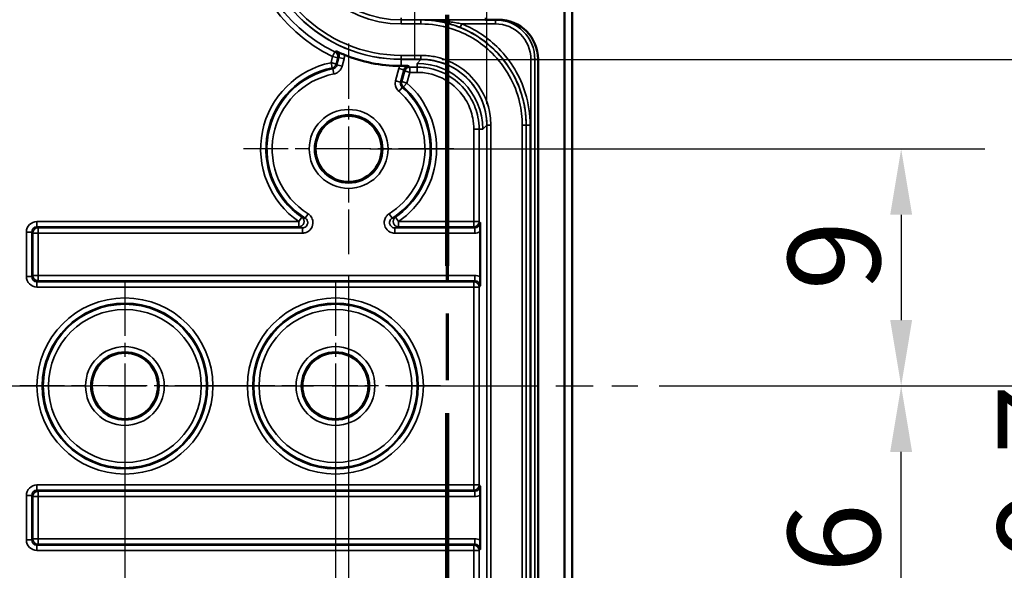
# Model space of a CAD drawing. Units: millimetres. Extents: x 16 to 414, y 6 to 292.
# Drawn here: x 151 to 189, y 185 to 205 of the extents above; entities that cross this region are included whole.
import ezdxf

# ---------------------------------------------------------------- set-up
doc = ezdxf.new("R2010")
doc.units = ezdxf.units.MM
doc.linetypes.add('CHAIN', pattern=[0.3543, 0.2362, -0.0295, 0.0591, -0.0295])
for name, color, linetype, lineweight in [('Bemaßung (ISO)', 7, 'Continuous', 25), ('Mittellinie (ISO)', 7, 'Continuous', 25), ('Mittelpunktmarkierung (ISO)', 7, 'Continuous', 25), ('Schnittlinie (ISO)', 7, 'CHAIN', 70), ('Sichtbar (ISO)', 7, 'Continuous', 50), ('Sichtbar schmal (ISO)', 7, 'Continuous', 35)]:
    doc.layers.add(name, color=color, linetype=linetype, lineweight=lineweight)
doc.styles.add('Notiztext (DIN)', font='isocpeur.ttf')
doc.dimstyles.new('Standard (DIN)', dxfattribs={"dimtxt": 3.5, "dimasz": 2.5, "dimexe": 3.175, "dimexo": 0.8, "dimgap": 0.8, "dimtad": 1, "dimrnd": 1e-08, "dimzin": 0, "dimtxsty": 'Notiztext (DIN)', "dimcen": 0.09, "dimdle": 10, "dimclrd": 256, "dimclre": 256, "dimclrt": 256, "dimadec": 0, "dimazin": 0, "dimtfac": 1, "dimtmove": 0, "dimatfit": 3, "dimfxl": 1, "dimtolj": 1, "dimtzin": 0, "dimlwd": -1, "dimlwe": -1, "dimarcsym": 0})

# ---------------------------------------------------------------- blocks, each defined once
blk = doc.blocks.new('*D12')
at = {"layer": 'Bemaßung (ISO)', "transparency": 16777216}
for p, q in [((83.33, 190.756), (83.33, 93.019)), ((163.33, 190.756), (163.33, 93.019)), ((85.83, 96.194), (160.83, 96.194))]:
    blk.add_line(p, q, dxfattribs=at)
for points in [[(85.83, 96.611), (85.83, 95.777), (83.33, 96.194)], [(160.83, 96.611), (160.83, 95.777), (163.33, 96.194)]]:
    blk.add_solid(points, dxfattribs=at)
at = {"layer": 'Defpoints', "color": 0, "transparency": 16777216}
for p in [(83.33, 191.556), (163.33, 191.556), (163.33, 96.194)]:
    blk.add_point(p, dxfattribs=at)
at = {"layer": 'Bemaßung (ISO)', "transparency": 16777216, "insert": (121.23, 100.494), "char_height": 3.5, "attachment_point": 1, "style": 'Notiztext (DIN)'}
blk.add_mtext('\\A1;80', dxfattribs=at)
blk = doc.blocks.new('*D13')
at = {"layer": 'Bemaßung (ISO)', "transparency": 16777216}
for p, q in [((82.83, 201.249), (82.83, 85.267)), ((163.83, 195.759), (163.83, 85.267)), ((85.33, 88.442), (161.33, 88.442))]:
    blk.add_line(p, q, dxfattribs=at)
for points in [[(85.33, 88.859), (85.33, 88.026), (82.83, 88.442)], [(161.33, 88.859), (161.33, 88.026), (163.83, 88.442)]]:
    blk.add_solid(points, dxfattribs=at)
at = {"layer": 'Defpoints', "color": 0, "transparency": 16777216}
for p in [(82.83, 202.049), (163.83, 196.559), (163.83, 88.442)]:
    blk.add_point(p, dxfattribs=at)
at = {"layer": 'Bemaßung (ISO)', "transparency": 16777216, "insert": (121.58, 92.742), "char_height": 3.5, "attachment_point": 1, "style": 'Notiztext (DIN)'}
blk.add_mtext('\\A1;81', dxfattribs=at)
blk = doc.blocks.new('*D17')
at = {"layer": 'Bemaßung (ISO)', "transparency": 16777216}
for p, q in [((155.33, 190.756), (155.33, 110.718)), ((123.33, 156.26), (123.33, 110.718)), ((152.83, 113.893), (125.83, 113.893))]:
    blk.add_line(p, q, dxfattribs=at)
for points in [[(125.83, 114.31), (125.83, 113.476), (123.33, 113.893)], [(152.83, 114.31), (152.83, 113.476), (155.33, 113.893)]]:
    blk.add_solid(points, dxfattribs=at)
at = {"layer": 'Defpoints', "color": 0, "transparency": 16777216}
for p in [(155.33, 191.556), (123.33, 157.06), (123.33, 113.893)]:
    blk.add_point(p, dxfattribs=at)
at = {"layer": 'Bemaßung (ISO)', "transparency": 16777216, "insert": (137.23, 118.193), "char_height": 3.5, "attachment_point": 1, "style": 'Notiztext (DIN)'}
blk.add_mtext('\\A1;32', dxfattribs=at)
blk = doc.blocks.new('*D20')
at = {"layer": 'Bemaßung (ISO)', "transparency": 16777216}
for p, q in [((77.58, 209.656), (77.58, 252.402)), ((169.08, 202.256), (169.08, 252.402)), ((80.08, 249.227), (166.58, 249.227))]:
    blk.add_line(p, q, dxfattribs=at)
for points in [[(80.08, 249.644), (80.08, 248.811), (77.58, 249.227)], [(166.58, 249.644), (166.58, 248.811), (169.08, 249.227)]]:
    blk.add_solid(points, dxfattribs=at)
at = {"layer": 'Defpoints', "color": 0, "transparency": 16777216}
for p in [(169.08, 249.227), (77.58, 208.856), (169.08, 201.456)]:
    blk.add_point(p, dxfattribs=at)
at = {"layer": 'Bemaßung (ISO)', "transparency": 16777216, "insert": (110.73, 254.227), "char_height": 3.5, "attachment_point": 1, "style": 'Notiztext (DIN)'}
blk.add_mtext('\\A1;\\fISOCPEUR|b0|i0;\\H3.5000;91,5 / *90,9', dxfattribs=at)
blk = doc.blocks.new('*D24')
at = {"layer": 'Bemaßung (ISO)', "transparency": 16777216}
for p, q in [((193.49, 203.956), (193.49, 251.987)), ((167.38, 203.956), (196.665, 203.956)), ((193.49, 194.056), (193.49, 201.456)), ((175.626, 191.556), (196.665, 191.556))]:
    blk.add_line(p, q, dxfattribs=at)
for points in [[(193.073, 201.456), (193.906, 201.456), (193.49, 203.956)], [(193.073, 194.056), (193.906, 194.056), (193.49, 191.556)]]:
    blk.add_solid(points, dxfattribs=at)
at = {"layer": 'Defpoints', "color": 0, "transparency": 16777216}
for p in [(166.58, 203.956), (193.49, 203.956), (174.826, 191.556)]:
    blk.add_point(p, dxfattribs=at)
at = {"layer": 'Bemaßung (ISO)', "transparency": 16777216, "insert": (188.49, 227.037), "char_height": 3.5, "attachment_point": 1, "rotation": 90, "style": 'Notiztext (DIN)'}
blk.add_mtext('\\A1;\\fISOCPEUR|b0|i0;\\H3.5000;12,4 / *12,1', dxfattribs=at)
blk = doc.blocks.new('*D25')
at = {"layer": 'Bemaßung (ISO)', "transparency": 16777216}
for p, q in [((175.626, 191.556), (196.665, 191.556)), ((193.49, 174.056), (193.49, 189.056)), ((167.18, 171.556), (196.665, 171.556))]:
    blk.add_line(p, q, dxfattribs=at)
for points in [[(193.073, 189.056), (193.906, 189.056), (193.49, 191.556)], [(193.073, 174.056), (193.906, 174.056), (193.49, 171.556)]]:
    blk.add_solid(points, dxfattribs=at)
at = {"layer": 'Defpoints', "color": 0, "transparency": 16777216}
for p in [(174.826, 191.556), (193.49, 191.556), (166.38, 171.556)]:
    blk.add_point(p, dxfattribs=at)
at = {"layer": 'Bemaßung (ISO)', "transparency": 16777216, "insert": (188.49, 170.793), "char_height": 3.5, "attachment_point": 1, "rotation": 90, "style": 'Notiztext (DIN)'}
blk.add_mtext('\\A1;\\fISOCPEUR|b0|i0;\\H3.5000;20 / *19,7', dxfattribs=at)
blk = doc.blocks.new('*D26')
at = {"layer": 'Bemaßung (ISO)', "transparency": 16777216}
for p, q in [((158.43, 220.306), (215.573, 220.306)), ((212.398, 217.806), (212.398, 165.306)), ((158.43, 162.806), (215.573, 162.806))]:
    blk.add_line(p, q, dxfattribs=at)
for points in [[(211.981, 217.806), (212.814, 217.806), (212.398, 220.306)], [(211.981, 165.306), (212.814, 165.306), (212.398, 162.806)]]:
    blk.add_solid(points, dxfattribs=at)
at = {"layer": 'Defpoints', "color": 0, "transparency": 16777216}
for p in [(157.63, 220.306), (157.63, 162.806), (212.398, 162.806)]:
    blk.add_point(p, dxfattribs=at)
at = {"layer": 'Bemaßung (ISO)', "transparency": 16777216, "insert": (207.398, 178.606), "char_height": 3.5, "attachment_point": 1, "rotation": 90, "style": 'Notiztext (DIN)'}
blk.add_mtext('\\A1;\\fISOCPEUR|b0|i0;\\H3.5000;57,5 / *56,9', dxfattribs=at)
blk = doc.blocks.new('*D27')
at = {"layer": 'Bemaßung (ISO)', "transparency": 16777216}
for p, q in [((167.13, 223.552), (224.774, 223.552)), ((221.599, 221.052), (221.599, 162.06)), ((167.13, 159.56), (224.774, 159.56))]:
    blk.add_line(p, q, dxfattribs=at)
for points in [[(221.182, 221.052), (222.016, 221.052), (221.599, 223.552)], [(221.182, 162.06), (222.016, 162.06), (221.599, 159.56)]]:
    blk.add_solid(points, dxfattribs=at)
at = {"layer": 'Defpoints', "color": 0, "transparency": 16777216}
for p in [(166.33, 223.552), (166.33, 159.56), (221.599, 159.56)]:
    blk.add_point(p, dxfattribs=at)
at = {"layer": 'Bemaßung (ISO)', "transparency": 16777216, "insert": (216.599, 180.093), "char_height": 3.5, "attachment_point": 1, "rotation": 90, "style": 'Notiztext (DIN)'}
blk.add_mtext('\\A1;\\fISOCPEUR|b0|i0;\\H3.5000;64 / *63,4', dxfattribs=at)
blk = doc.blocks.new('*D33')
at = {"layer": 'Bemaßung (ISO)', "transparency": 16777216}
for p, q in [((175.626, 191.556), (188.001, 191.556)), ((184.826, 178.056), (184.826, 189.056)), ((164.63, 175.556), (188.001, 175.556))]:
    blk.add_line(p, q, dxfattribs=at)
for points in [[(184.409, 189.056), (185.242, 189.056), (184.826, 191.556)], [(184.409, 178.056), (185.242, 178.056), (184.826, 175.556)]]:
    blk.add_solid(points, dxfattribs=at)
at = {"layer": 'Defpoints', "color": 0, "transparency": 16777216}
for p in [(174.826, 191.556), (184.826, 191.556), (163.83, 175.556)]:
    blk.add_point(p, dxfattribs=at)
at = {"layer": 'Bemaßung (ISO)', "transparency": 16777216, "insert": (180.526, 181.806), "char_height": 3.5, "attachment_point": 1, "rotation": 90, "style": 'Notiztext (DIN)'}
blk.add_mtext('\\A1;16', dxfattribs=at)
blk = doc.blocks.new('*D34')
at = {"layer": 'Bemaßung (ISO)', "transparency": 16777216}
for p, q in [((164.63, 200.556), (188.001, 200.556)), ((184.826, 198.056), (184.826, 194.056)), ((175.626, 191.556), (188.001, 191.556))]:
    blk.add_line(p, q, dxfattribs=at)
for points in [[(184.409, 198.056), (185.242, 198.056), (184.826, 200.556)], [(184.409, 194.056), (185.242, 194.056), (184.826, 191.556)]]:
    blk.add_solid(points, dxfattribs=at)
at = {"layer": 'Defpoints', "color": 0, "transparency": 16777216}
for p in [(163.83, 200.556), (174.826, 191.556), (184.826, 191.556)]:
    blk.add_point(p, dxfattribs=at)
at = {"layer": 'Bemaßung (ISO)', "transparency": 16777216, "insert": (180.526, 195.181), "char_height": 3.5, "attachment_point": 1, "rotation": 90, "style": 'Notiztext (DIN)'}
blk.add_mtext('\\A1;9', dxfattribs=at)
blk = doc.blocks.new('*D35')
at = {"layer": 'Bemaßung (ISO)', "transparency": 16777216}
for p, q in [((172.68, 209.556), (206.001, 209.556)), ((202.826, 207.056), (202.826, 194.056)), ((175.626, 191.556), (206.001, 191.556))]:
    blk.add_line(p, q, dxfattribs=at)
for points in [[(202.409, 207.056), (203.242, 207.056), (202.826, 209.556)], [(202.409, 194.056), (203.242, 194.056), (202.826, 191.556)]]:
    blk.add_solid(points, dxfattribs=at)
at = {"layer": 'Defpoints', "color": 0, "transparency": 16777216}
for p in [(171.88, 209.556), (174.826, 191.556), (202.826, 191.556)]:
    blk.add_point(p, dxfattribs=at)
at = {"layer": 'Bemaßung (ISO)', "transparency": 16777216, "insert": (198.526, 198.806), "char_height": 3.5, "attachment_point": 1, "rotation": 90, "style": 'Notiztext (DIN)'}
blk.add_mtext('\\A1;18', dxfattribs=at)
blk = doc.blocks.new('2DTransSchnitt0')
at = {"layer": 'Schnittlinie (ISO)', "linetype": 'CHAIN', "ltscale": 42.700253}
blk.add_line((167.573, 205.649), (167.573, 180.991), dxfattribs=at)
at = {"layer": 'Schnittlinie (ISO)', "linetype": 'Continuous', "lineweight": 140}
for p, q in [((167.573, 205.649), (167.573, 196.12)), ((167.573, 190.52), (167.573, 180.991))]:
    blk.add_line(p, q, dxfattribs=at)

msp = doc.modelspace()

# ---------------------------------------------------------------- linework, layer by layer
at = {"layer": 'Mittellinie (ISO)', "linetype": 'CHAIN', "ltscale": 23.990969}
msp.add_line((71.834, 191.556), (174.826, 191.556), dxfattribs=at)
at = {"layer": 'Mittelpunktmarkierung (ISO)', "linetype": 'CHAIN', "ltscale": 12.334302}
msp.add_line((166.33, 215.106), (166.33, 204.006), dxfattribs=at)
at = {"layer": 'Mittelpunktmarkierung (ISO)', "linetype": 'CHAIN', "ltscale": 8.883779}
for p, q in [((163.83, 204.553), (163.83, 196.559)), ((167.827, 200.556), (159.832, 200.556)), ((155.33, 195.553), (155.33, 187.559)), ((163.33, 195.553), (163.33, 187.559)), ((159.327, 191.556), (151.332, 191.556)), ((167.327, 191.556), (159.332, 191.556))]:
    msp.add_line(p, q, dxfattribs=at)
at = {"layer": 'Sichtbar (ISO)'}
for p, q in [((172.03, 217.556), (172.03, 165.556)), ((172.326, 165.556), (172.326, 217.556)), ((169.528, 205.463), (169.03, 205.463)), ((171.03, 203.963), (171.03, 165.556)), ((168.831, 197.414), (168.831, 195.698)), ((168.831, 187.414), (168.831, 185.698))]:
    msp.add_line(p, q, dxfattribs=at)
for centre in [(163.83, 200.556), (155.33, 191.556), (163.33, 191.556)]:
    msp.add_circle(centre, 1.254, dxfattribs=at)
msp.add_arc((165.83, 209.456), 5.749, 247.9141, 269.4934, dxfattribs=at)
msp.add_ellipse((169.528, 203.963), major_axis=(1.5, 0.075), ratio=0.998626, start_param=6.233341, end_param=7.804, dxfattribs=at)
for points, knots in [([(163.357, 204.263), (163.357, 204.263), (163.358, 204.263), (163.391, 204.248), (163.425, 204.232), (163.493, 204.202), (163.53, 204.186), (163.604, 204.155), (163.636, 204.142), (163.668, 204.129)], [-0.00019807, -0.00019807, -0.00019807, -0.00019807, 0, 0, 0.01542872, 0.01542872, 0.02801642, 0.02801642, 0.036932, 0.036932, 0.036932, 0.036932]), ([(165.83, 203.707), (165.847, 203.707), (165.866, 203.707), (165.933, 203.707), (165.975, 203.706), (166.05, 203.706), (166.086, 203.705), (166.123, 203.705), (166.123, 203.705), (166.124, 203.705)], [0.00483339, 0.00483339, 0.00483339, 0.00483339, 0.0096165, 0.0096165, 0.02166405, 0.02166405, 0.03566295, 0.03566295, 0.03584702, 0.03584702, 0.03584702, 0.03584702]), ([(168.828, 197.759), (168.828, 197.758), (168.828, 197.758), (168.829, 197.721), (168.829, 197.685), (168.83, 197.61), (168.83, 197.568), (168.831, 197.481), (168.831, 197.446), (168.831, 197.414)], [-0.00020097, -0.00020097, -0.00020097, -0.00020097, 0, 0, 0.01522593, 0.01522593, 0.02835283, 0.02835283, 0.0388262, 0.0388262, 0.0388262, 0.0388262]), ([(168.831, 195.698), (168.831, 195.666), (168.831, 195.631), (168.83, 195.544), (168.83, 195.502), (168.829, 195.427), (168.829, 195.391), (168.828, 195.354), (168.828, 195.354), (168.828, 195.353)], [0, 0, 0, 0, 0.00961769, 0.00961769, 0.02167213, 0.02167213, 0.0356541, 0.0356541, 0.03583865, 0.03583865, 0.03583865, 0.03583865]), ([(168.828, 187.759), (168.828, 187.758), (168.828, 187.758), (168.829, 187.721), (168.829, 187.685), (168.83, 187.61), (168.83, 187.568), (168.831, 187.481), (168.831, 187.446), (168.831, 187.414)], [-0.00020097, -0.00020097, -0.00020097, -0.00020097, 0, 0, 0.01522593, 0.01522593, 0.02835284, 0.02835284, 0.0388262, 0.0388262, 0.0388262, 0.0388262]), ([(168.831, 185.698), (168.831, 185.666), (168.831, 185.631), (168.83, 185.544), (168.83, 185.502), (168.829, 185.427), (168.829, 185.391), (168.828, 185.354), (168.828, 185.354), (168.828, 185.353)], [0, 0, 0, 0, 0.00961769, 0.00961769, 0.02167213, 0.02167213, 0.0356541, 0.0356541, 0.03583865, 0.03583865, 0.03583865, 0.03583865])]:
    msp.add_open_spline(points, degree=3, knots=knots, dxfattribs=at)
msp.add_open_spline([(165.779, 203.707), (165.793, 203.707), (165.81, 203.707), (165.83, 203.707)], degree=3, dxfattribs=at)
at = {"layer": 'Sichtbar schmal (ISO)'}
for p, q in [((165.83, 205.463), (165.83, 205.528)), ((165.83, 205.452), (165.83, 205.463)), ((169.03, 205.463), (165.83, 205.463)), ((165.83, 205.452), (165.83, 205.302)), ((166.58, 205.452), (165.83, 205.452)), ((166.58, 205.456), (166.58, 205.452)), ((166.58, 205.452), (166.58, 205.302)), ((167.664, 205.384), (167.664, 205.456)), ((169.405, 205.456), (167.664, 205.456)), ((169.03, 205.463), (169.03, 205.528)), ((169.528, 205.463), (169.405, 205.456)), ((169.405, 205.306), (169.405, 205.456)), ((165.83, 205.302), (166.58, 205.302)), ((168.127, 205.306), (168.071, 205.167)), ((168.127, 205.306), (169.405, 205.306)), ((163.223, 204.061), (163.161, 203.832)), ((163.31, 204.241), (163.223, 204.061)), ((163.416, 204.009), (163.223, 204.061)), ((163.355, 203.78), (163.416, 204.009)), ((163.464, 204.031), (163.387, 203.745)), ((163.464, 204.031), (163.657, 203.979)), ((163.581, 203.693), (163.657, 203.979)), ((165.83, 204.11), (165.83, 203.96)), ((166.58, 204.11), (165.83, 204.11)), ((165.83, 203.956), (165.83, 203.96)), ((165.83, 203.96), (166.58, 203.96)), ((165.83, 203.707), (165.83, 203.956)), ((165.83, 203.956), (166.58, 203.956)), ((166.58, 203.956), (166.429, 203.805)), ((166.58, 204.11), (166.58, 203.96)), ((166.58, 203.956), (166.58, 203.96)), ((170.756, 203.957), (170.756, 165.556)), ((170.756, 203.957), (170.906, 203.957)), ((170.906, 203.957), (171.03, 203.963)), ((170.906, 165.556), (170.906, 203.957)), ((163.201, 203.636), (163.161, 203.832)), ((163.355, 203.78), (163.161, 203.832)), ((163.271, 203.404), (163.233, 203.601)), ((163.581, 203.693), (163.387, 203.745)), ((165.737, 203.608), (165.614, 203.148)), ((165.93, 203.556), (165.737, 203.608)), ((165.807, 203.097), (165.93, 203.556)), ((165.93, 203.556), (165.962, 203.516)), ((166.155, 203.664), (166.124, 203.705)), ((166.429, 203.664), (166.155, 203.664)), ((166.155, 203.464), (166.155, 203.664)), ((166.429, 203.805), (166.429, 203.664)), ((166.429, 203.664), (166.429, 203.464)), ((165.962, 203.516), (165.853, 203.111)), ((166.155, 203.464), (165.962, 203.516)), ((166.046, 203.059), (166.155, 203.464)), ((166.155, 203.464), (166.429, 203.464)), ((165.807, 203.097), (165.614, 203.148)), ((165.869, 202.894), (165.737, 202.743)), ((166.046, 203.059), (165.853, 203.111)), ((165.914, 202.909), (166.046, 203.059)), ((168.588, 201.306), (168.588, 197.799)), ((168.788, 201.306), (168.588, 201.306)), ((168.788, 197.799), (168.788, 201.306)), ((168.929, 201.306), (168.788, 201.306)), ((168.929, 201.306), (169.08, 201.456)), ((169.08, 201.456), (169.08, 174.256)), ((169.08, 201.456), (169.083, 201.456)), ((169.233, 201.456), (169.083, 201.456)), ((169.083, 201.456), (169.083, 174.256)), ((169.233, 174.256), (169.233, 201.456)), ((170.426, 201.456), (170.426, 174.256)), ((170.576, 201.456), (170.426, 201.456)), ((170.579, 201.456), (170.576, 201.456)), ((170.576, 174.256), (170.576, 201.456)), ((170.579, 201.456), (170.729, 201.456)), ((170.579, 201.456), (170.579, 174.256)), ((170.729, 174.256), (170.729, 201.456)), ((161.938, 197.799), (162.051, 197.964)), ((162.287, 198.097), (162.181, 197.928)), ((165.479, 197.928), (165.372, 198.097)), ((165.608, 197.964), (165.721, 197.799)), ((161.938, 197.799), (151.986, 197.799)), ((151.986, 197.799), (151.986, 197.599)), ((151.986, 197.599), (161.938, 197.599)), ((152.027, 197.559), (151.986, 197.599)), ((152.027, 197.559), (152.027, 197.359)), ((162.074, 197.559), (152.027, 197.559)), ((161.938, 197.599), (161.938, 197.799)), ((162.074, 197.359), (162.074, 197.559)), ((165.585, 197.559), (165.585, 197.359)), ((168.628, 197.559), (165.585, 197.559)), ((165.721, 197.799), (165.721, 197.599)), ((168.588, 197.799), (165.721, 197.799)), ((165.721, 197.599), (168.588, 197.599)), ((168.588, 197.599), (168.588, 197.799)), ((168.788, 197.799), (168.588, 197.799)), ((168.588, 197.599), (168.628, 197.559)), ((168.628, 197.559), (168.628, 197.359)), ((168.828, 197.759), (168.788, 197.799)), ((151.586, 197.399), (151.586, 195.713)), ((151.786, 197.399), (151.586, 197.399)), ((151.786, 195.713), (151.786, 197.399)), ((151.786, 197.399), (151.827, 197.359)), ((152.027, 197.359), (151.827, 197.359)), ((151.827, 197.359), (151.827, 195.753)), ((152.027, 195.753), (152.027, 197.359)), ((152.027, 197.359), (162.074, 197.359)), ((165.585, 197.359), (168.628, 197.359)), ((151.586, 195.713), (151.786, 195.713)), ((151.827, 195.753), (151.786, 195.713)), ((151.827, 195.753), (152.027, 195.753)), ((152.027, 195.753), (152.027, 195.553)), ((168.628, 195.753), (152.027, 195.753)), ((168.628, 195.753), (168.628, 195.553)), ((151.986, 195.513), (152.027, 195.553)), ((168.588, 195.513), (151.986, 195.513)), ((151.986, 195.513), (151.986, 195.313)), ((151.986, 195.313), (168.588, 195.313)), ((152.027, 195.553), (168.628, 195.553)), ((168.628, 195.553), (168.588, 195.513)), ((168.588, 195.313), (168.588, 195.513)), ((168.588, 195.313), (168.588, 187.799)), ((168.588, 195.313), (168.788, 195.313)), ((168.788, 195.313), (168.828, 195.353)), ((168.788, 187.799), (168.788, 195.313)), ((168.588, 187.799), (151.986, 187.799)), ((151.986, 187.799), (151.986, 187.599)), ((152.027, 187.559), (151.986, 187.599)), ((151.986, 187.599), (168.588, 187.599)), ((152.027, 187.559), (152.027, 187.359)), ((168.628, 187.559), (152.027, 187.559)), ((168.588, 187.599), (168.588, 187.799)), ((168.788, 187.799), (168.588, 187.799)), ((168.588, 187.599), (168.628, 187.559)), ((168.628, 187.559), (168.628, 187.359)), ((168.828, 187.759), (168.788, 187.799)), ((151.586, 187.399), (151.586, 185.713)), ((151.786, 187.399), (151.586, 187.399)), ((151.786, 187.399), (151.827, 187.359)), ((151.786, 185.713), (151.786, 187.399)), ((152.027, 187.359), (151.827, 187.359)), ((151.827, 187.359), (151.827, 185.753)), ((152.027, 187.359), (168.628, 187.359)), ((152.027, 185.753), (152.027, 187.359)), ((151.586, 185.713), (151.786, 185.713)), ((151.827, 185.753), (151.786, 185.713)), ((151.827, 185.753), (152.027, 185.753)), ((168.628, 185.753), (152.027, 185.753)), ((152.027, 185.553), (152.027, 185.753)), ((168.628, 185.553), (168.628, 185.753)), ((151.986, 185.513), (152.027, 185.553)), ((151.986, 185.513), (151.986, 185.313)), ((168.588, 185.513), (151.986, 185.513)), ((151.986, 185.313), (168.588, 185.313)), ((152.027, 185.553), (168.628, 185.553)), ((168.628, 185.553), (168.588, 185.513)), ((168.588, 185.313), (168.588, 185.513)), ((168.588, 185.313), (168.588, 174.256)), ((168.588, 185.313), (168.788, 185.313)), ((168.788, 185.313), (168.828, 185.353)), ((168.788, 174.256), (168.788, 185.313))]:
    msp.add_line(p, q, dxfattribs=at)
for centre, radius in [((163.83, 200.556), 1.497), ((163.83, 200.556), 1.297), ((155.33, 191.556), 3.343), ((155.33, 191.556), 3.143), ((155.33, 191.556), 3.103), ((163.33, 191.556), 3.343), ((163.33, 191.556), 3.143), ((163.33, 191.556), 3.103), ((155.33, 191.556), 2.903), ((163.33, 191.556), 2.903), ((155.33, 191.556), 1.497), ((155.33, 191.556), 1.297), ((163.33, 191.556), 1.497), ((163.33, 191.556), 1.297)]:
    msp.add_circle(centre, radius, dxfattribs=at)
for centre, radius, start, end in [((165.83, 209.456), 5.992, 180, 244.2117), ((165.83, 209.456), 5.792, 180, 244.2117), ((165.83, 209.456), 5.5, 180, 270), ((165.83, 209.456), 5.496, 180, 270), ((165.83, 209.456), 5.346, 180, 270), ((165.83, 209.456), 4.154, 180, 270), ((165.83, 209.456), 4.004, 180, 270), ((163.83, 200.556), 3.343, 101.5284, 235.547), ((163.83, 200.556), 3.143, 101.5284, 235.547), ((163.83, 200.556), 3.103, 101.093, 237.8921), ((163.83, 200.556), 2.903, 101.093, 237.8921), ((163.83, 200.556), 3.103, 302.1079, 48.907), ((163.83, 200.556), 3.143, 304.453, 48.4716), ((163.83, 200.556), 3.343, 304.453, 48.4716), ((163.83, 200.556), 2.903, 302.1079, 48.907)]:
    msp.add_arc(centre, radius, start, end, dxfattribs=at)
for centre, major_axis, ratio, start_param, end_param in [((169.404, 203.956), (1.5, 0.075), 0.9989, 6.233341, 7.804), ((167.664, 205.462), (-0.039, -0.145), 0.156324, 0.002651, 1.047543), ((169.404, 203.956), (1.35, 0.067), 0.998626, 6.233341, 7.804), ((163.223, 204.061), (0.083, -0.182), 0.999856, 0.879615, 2.261978), ((166.579, 201.456), (1.768, 1.768), 0.999829, 5.497873, 7.068498), ((163.161, 203.832), (0.146, 0.137), 0.999882, 4.158547, 5.266231), ((166.124, 203.505), (-0.244, 0.317), 0.999864, 0.384539, 0.654433), ((166.124, 203.505), (-0.122, 0.159), 0.999592, 5.628753, 6.937618), ((166.155, 203.464), (0.159, 0.122), 0.999864, 0.916364, 2.225229), ((166.429, 201.305), (1.768, 1.768), 0.999829, 5.497873, 7.068498), ((166.046, 203.059), (0.058, -0.192), 0.999882, 4.158547, 5.266231), ((161.938, 197.799), (-0.059, -0.191), 0.999024, 0.300936, 2.840657), ((165.721, 197.799), (-0.059, 0.191), 0.999024, 0.300936, 2.840657), ((151.986, 197.399), (-0.283, 0.283), 0.999829, 5.497873, 7.068498), ((151.986, 197.399), (-0.141, 0.141), 0.999486, 5.497873, 7.068498), ((152.027, 197.359), (-0.141, -0.141), 0.999829, 3.927076, 5.497701), ((168.588, 197.799), (-0.141, -0.141), 0.999829, 0.785484, 2.356109), ((168.628, 197.759), (0.141, -0.141), 0.999486, 5.497873, 7.068498), ((168.628, 197.759), (0.283, -0.283), 0.999829, 5.497873, 6.028874), ((151.986, 195.713), (-0.283, -0.283), 0.999829, 5.497873, 7.068498), ((151.986, 195.713), (-0.141, -0.141), 0.999486, 5.497873, 7.068498), ((152.027, 195.753), (0.141, -0.141), 0.999829, 3.927076, 5.497701), ((168.628, 195.353), (0.283, 0.283), 0.999829, 0.254311, 0.785312), ((168.588, 195.313), (0.141, -0.141), 0.999829, 0.785484, 2.356109), ((168.628, 195.353), (0.141, 0.141), 0.999486, 5.497873, 7.068498), ((151.986, 187.399), (-0.283, 0.283), 0.999829, 5.497873, 7.068498), ((151.986, 187.399), (-0.141, 0.141), 0.999486, 5.497873, 7.068498), ((152.027, 187.359), (-0.141, -0.141), 0.999829, 3.927076, 5.497701), ((168.588, 187.799), (-0.141, -0.141), 0.999829, 0.785484, 2.356109), ((168.628, 187.759), (0.141, -0.141), 0.999486, 5.497873, 7.068498), ((168.628, 187.759), (0.283, -0.283), 0.999829, 5.497873, 6.028874), ((151.986, 185.713), (-0.283, -0.283), 0.999829, 5.497873, 7.068498), ((151.986, 185.713), (-0.141, -0.141), 0.999486, 5.497873, 7.068498), ((152.027, 185.753), (0.141, -0.141), 0.999829, 3.927076, 5.497701), ((168.628, 185.353), (0.283, 0.283), 0.999829, 0.254311, 0.785312), ((168.588, 185.313), (0.141, -0.141), 0.999829, 0.785484, 2.356109), ((168.628, 185.353), (0.141, 0.141), 0.999486, 5.497873, 7.068498)]:
    msp.add_ellipse(centre, major_axis=major_axis, ratio=ratio, start_param=start_param, end_param=end_param, dxfattribs=at)
for points, knots in [([(167.664, 205.384), (167.476, 205.408), (167.296, 205.426), (166.937, 205.45), (166.758, 205.456), (166.58, 205.456)], [0, 0, 0, 0, 0.0550488, 0.0550488, 0.1100977, 0.1100977, 0.1100977, 0.1100977]), ([(166.58, 205.456), (166.756, 205.456), (166.933, 205.444), (167.283, 205.398), (167.456, 205.363), (167.624, 205.317)], [-0.1100977, -0.1100977, -0.1100977, -0.1100977, -0.0550488, -0.0550488, 0, 0, 0, 0]), ([(167.664, 205.456), (167.507, 205.456), (167.351, 205.456), (166.989, 205.456), (166.784, 205.456), (166.58, 205.456)], [0.2121895, 0.2121895, 0.2121895, 0.2121895, 0.2591448, 0.2591448, 0.3216234, 0.3216234, 0.3216234, 0.3216234]), ([(170.576, 201.456), (170.576, 201.761), (170.541, 202.067), (170.301, 203.094), (169.921, 203.773), (168.933, 204.748), (168.37, 205.086), (167.378, 205.392), (166.979, 205.452), (166.58, 205.452)], [-0.6041711, -0.6041711, -0.6041711, -0.6041711, -0.5160296, -0.5160296, -0.2996711, -0.2996711, -0.1152581, -0.1152581, 0, 0, 0, 0]), ([(166.58, 205.302), (166.964, 205.302), (167.348, 205.244), (168.303, 204.95), (168.845, 204.625), (169.796, 203.686), (170.162, 203.032), (170.392, 202.044), (170.426, 201.75), (170.426, 201.456)], [0, 0, 0, 0, 0.1152581, 0.1152581, 0.2996711, 0.2996711, 0.5160296, 0.5160296, 0.6041711, 0.6041711, 0.6041711, 0.6041711]), ([(167.624, 205.317), (167.705, 205.295), (167.786, 205.271), (167.934, 205.22), (168.003, 205.194), (168.071, 205.167)], [0, 0, 0, 0, 0.02635336, 0.02635336, 0.04914378, 0.04914378, 0.04914378, 0.04914378]), ([(168.127, 205.306), (168.057, 205.321), (167.985, 205.334), (167.831, 205.36), (167.747, 205.373), (167.664, 205.384)], [-0.04914378, -0.04914378, -0.04914378, -0.04914378, -0.02635336, -0.02635336, 0, 0, 0, 0]), ([(168.071, 205.167), (168.578, 204.964), (169.042, 204.655), (169.875, 203.812), (170.212, 203.248), (170.519, 202.255), (170.579, 201.856), (170.579, 201.456)], [0, 0, 0, 0, 0.1699252, 0.1699252, 0.368889, 0.368889, 0.4932414, 0.4932414, 0.4932414, 0.4932414]), ([(170.729, 201.456), (170.729, 201.871), (170.667, 202.285), (170.349, 203.315), (169.998, 203.9), (169.134, 204.775), (168.653, 205.095), (168.127, 205.306)], [-0.4932414, -0.4932414, -0.4932414, -0.4932414, -0.368889, -0.368889, -0.1699252, -0.1699252, 0, 0, 0, 0]), ([(163.357, 204.263), (163.386, 204.25), (163.411, 204.229), (163.446, 204.182), (163.458, 204.158), (163.47, 204.111), (163.472, 204.09), (163.47, 204.057), (163.467, 204.044), (163.464, 204.031)], [-0.05551933, -0.05551933, -0.05551933, -0.05551933, -0.03647159, -0.03647159, -0.02026199, -0.02026199, -0.00779307, -0.00779307, 0, 0, 0, 0]), ([(163.657, 203.979), (163.664, 204.004), (163.668, 204.03), (163.672, 204.08), (163.671, 204.105), (163.668, 204.129)], [0, 0, 0, 0, 0.00779307, 0.00779307, 0.01510434, 0.01510434, 0.01510434, 0.01510434]), ([(169.233, 201.456), (169.233, 201.574), (169.225, 201.691), (169.148, 202.269), (168.962, 202.714), (168.457, 203.365), (168.18, 203.603), (167.626, 203.91), (167.364, 204.006), (166.924, 204.093), (166.752, 204.11), (166.58, 204.11)], [-0.4167705, -0.4167705, -0.4167705, -0.4167705, -0.3815295, -0.3815295, -0.2418145, -0.2418145, -0.1343414, -0.1343414, -0.0516698, -0.0516698, 0, 0, 0, 0]), ([(166.58, 203.96), (166.742, 203.96), (166.905, 203.944), (167.319, 203.862), (167.567, 203.772), (168.09, 203.482), (168.351, 203.257), (168.828, 202.643), (169.003, 202.223), (169.076, 201.678), (169.083, 201.567), (169.083, 201.456)], [0, 0, 0, 0, 0.0516698, 0.0516698, 0.1343414, 0.1343414, 0.2418145, 0.2418145, 0.3815295, 0.3815295, 0.4167705, 0.4167705, 0.4167705, 0.4167705]), ([(163.201, 203.636), (163.203, 203.634), (163.205, 203.631), (163.211, 203.626), (163.214, 203.622), (163.217, 203.618), (163.22, 203.614), (163.224, 203.611), (163.229, 203.605), (163.231, 203.603), (163.233, 203.601)], [-0.3510772, -0.3510772, -0.3510772, -0.3510772, -0.2934514, -0.2934514, -0.1953088, -0.1953088, -0.1953088, -0.0976544, -0.0976544, -0.0405168, -0.0405168, -0.0405168, -0.0405168]), ([(163.387, 203.745), (163.382, 203.726), (163.374, 203.707), (163.346, 203.663), (163.323, 203.64), (163.276, 203.613), (163.255, 203.605), (163.233, 203.601)], [-0.04460995, -0.04460995, -0.04460995, -0.04460995, -0.03261206, -0.03261206, -0.01341543, -0.01341543, 0, 0, 0, 0]), ([(163.271, 203.404), (163.315, 203.413), (163.357, 203.429), (163.451, 203.484), (163.499, 203.53), (163.554, 203.618), (163.57, 203.655), (163.581, 203.693)], [0, 0, 0, 0, 0.01341543, 0.01341543, 0.03261206, 0.03261206, 0.04460995, 0.04460995, 0.04460995, 0.04460995]), ([(163.387, 203.745), (163.385, 203.747), (163.383, 203.749), (163.378, 203.755), (163.375, 203.759), (163.371, 203.762), (163.368, 203.766), (163.364, 203.77), (163.359, 203.776), (163.357, 203.778), (163.355, 203.78)], [0.0405168, 0.0405168, 0.0405168, 0.0405168, 0.0976544, 0.0976544, 0.1953088, 0.1953088, 0.1953088, 0.2934514, 0.2934514, 0.3510772, 0.3510772, 0.3510772, 0.3510772]), ([(168.788, 201.306), (168.788, 201.459), (168.773, 201.612), (168.696, 202.002), (168.611, 202.235), (168.337, 202.728), (168.126, 202.975), (167.547, 203.423), (167.152, 203.588), (166.638, 203.657), (166.534, 203.664), (166.429, 203.664)], [0, 0, 0, 0, 0.0420327, 0.0420327, 0.109285, 0.109285, 0.1967129, 0.1967129, 0.3103693, 0.3103693, 0.3390296, 0.3390296, 0.3390296, 0.3390296]), ([(166.429, 203.464), (166.525, 203.464), (166.62, 203.458), (167.091, 203.395), (167.452, 203.244), (167.982, 202.833), (168.176, 202.607), (168.426, 202.156), (168.504, 201.943), (168.574, 201.586), (168.588, 201.446), (168.588, 201.306)], [-0.3390296, -0.3390296, -0.3390296, -0.3390296, -0.3103693, -0.3103693, -0.1967129, -0.1967129, -0.109285, -0.109285, -0.0420327, -0.0420327, 0, 0, 0, 0]), ([(165.614, 203.148), (165.607, 203.123), (165.603, 203.098), (165.599, 203.03), (165.602, 202.988), (165.625, 202.896), (165.649, 202.846), (165.698, 202.781), (165.717, 202.761), (165.737, 202.743)], [0, 0, 0, 0, 0.00779273, 0.00779273, 0.02026109, 0.02026109, 0.03646997, 0.03646997, 0.04460995, 0.04460995, 0.04460995, 0.04460995]), ([(165.869, 202.894), (165.859, 202.903), (165.849, 202.913), (165.825, 202.945), (165.813, 202.97), (165.801, 203.017), (165.799, 203.038), (165.802, 203.071), (165.804, 203.084), (165.807, 203.097)], [-0.04460995, -0.04460995, -0.04460995, -0.04460995, -0.03646997, -0.03646997, -0.02026109, -0.02026109, -0.00779273, -0.00779273, 0, 0, 0, 0]), ([(165.853, 203.111), (165.85, 203.11), (165.847, 203.109), (165.84, 203.107), (165.835, 203.105), (165.83, 203.104), (165.825, 203.102), (165.82, 203.101), (165.813, 203.098), (165.81, 203.098), (165.807, 203.097)], [-0.3510772, -0.3510772, -0.3510772, -0.3510772, -0.2934525, -0.2934525, -0.195311, -0.195311, -0.195311, -0.0976555, -0.0976555, -0.0405168, -0.0405168, -0.0405168, -0.0405168]), ([(165.869, 202.894), (165.872, 202.895), (165.874, 202.896), (165.882, 202.899), (165.886, 202.9), (165.891, 202.902), (165.896, 202.903), (165.901, 202.905), (165.908, 202.907), (165.911, 202.908), (165.914, 202.909)], [0.0405168, 0.0405168, 0.0405168, 0.0405168, 0.0976555, 0.0976555, 0.195311, 0.195311, 0.195311, 0.2934525, 0.2934525, 0.3510772, 0.3510772, 0.3510772, 0.3510772]), ([(162.181, 197.928), (162.173, 197.93), (162.166, 197.932), (162.146, 197.937), (162.134, 197.941), (162.121, 197.944), (162.107, 197.948), (162.092, 197.952), (162.069, 197.959), (162.06, 197.962), (162.051, 197.964)], [0.0397831, 0.0397831, 0.0397831, 0.0397831, 0.0899352, 0.0899352, 0.1798704, 0.1798704, 0.1798704, 0.2851391, 0.2851391, 0.3506311, 0.3506311, 0.3506311, 0.3506311]), ([(162.074, 197.359), (162.123, 197.359), (162.171, 197.367), (162.317, 197.423), (162.402, 197.504), (162.476, 197.681), (162.483, 197.768), (162.449, 197.912), (162.419, 197.971), (162.352, 198.05), (162.321, 198.076), (162.287, 198.097)], [0, 0, 0, 0, 0.0144822, 0.0144822, 0.0469946, 0.0469946, 0.0720041, 0.0720041, 0.0912422, 0.0912422, 0.103266, 0.103266, 0.103266, 0.103266]), ([(162.181, 197.928), (162.198, 197.917), (162.213, 197.904), (162.247, 197.865), (162.262, 197.835), (162.279, 197.763), (162.275, 197.72), (162.238, 197.631), (162.196, 197.591), (162.123, 197.563), (162.098, 197.559), (162.074, 197.559)], [-0.103266, -0.103266, -0.103266, -0.103266, -0.0912422, -0.0912422, -0.0720041, -0.0720041, -0.0469946, -0.0469946, -0.0144822, -0.0144822, 0, 0, 0, 0]), ([(165.372, 198.097), (165.35, 198.083), (165.33, 198.068), (165.28, 198.021), (165.255, 197.988), (165.208, 197.904), (165.192, 197.851), (165.18, 197.727), (165.192, 197.655), (165.26, 197.508), (165.327, 197.439), (165.464, 197.373), (165.524, 197.359), (165.585, 197.359)], [0, 0, 0, 0, 0.0078077, 0.0078077, 0.0203001, 0.0203001, 0.0365402, 0.0365402, 0.0576523, 0.0576523, 0.0850981, 0.0850981, 0.103266, 0.103266, 0.103266, 0.103266]), ([(165.585, 197.559), (165.555, 197.559), (165.524, 197.565), (165.456, 197.599), (165.422, 197.633), (165.388, 197.707), (165.382, 197.743), (165.388, 197.805), (165.396, 197.831), (165.42, 197.873), (165.433, 197.89), (165.457, 197.913), (165.468, 197.921), (165.479, 197.928)], [-0.103266, -0.103266, -0.103266, -0.103266, -0.0850981, -0.0850981, -0.0576523, -0.0576523, -0.0365402, -0.0365402, -0.0203001, -0.0203001, -0.0078077, -0.0078077, 0, 0, 0, 0]), ([(165.608, 197.964), (165.599, 197.961), (165.59, 197.959), (165.566, 197.952), (165.551, 197.948), (165.536, 197.944), (165.524, 197.94), (165.512, 197.937), (165.492, 197.932), (165.486, 197.93), (165.479, 197.928)], [-0.3506311, -0.3506311, -0.3506311, -0.3506311, -0.2829282, -0.2829282, -0.1754486, -0.1754486, -0.1754486, -0.0877243, -0.0877243, -0.0397831, -0.0397831, -0.0397831, -0.0397831]), ([(161.938, 197.599), (161.947, 197.596), (161.957, 197.593), (161.981, 197.586), (161.996, 197.581), (162.012, 197.577), (162.025, 197.573), (162.038, 197.569), (162.059, 197.563), (162.067, 197.561), (162.074, 197.559)], [-0.3506311, -0.3506311, -0.3506311, -0.3506311, -0.2851391, -0.2851391, -0.1798704, -0.1798704, -0.1798704, -0.0899352, -0.0899352, -0.0397831, -0.0397831, -0.0397831, -0.0397831]), ([(165.585, 197.559), (165.592, 197.561), (165.599, 197.563), (165.62, 197.569), (165.633, 197.572), (165.646, 197.576), (165.661, 197.581), (165.677, 197.586), (165.702, 197.593), (165.711, 197.596), (165.721, 197.599)], [0.0397831, 0.0397831, 0.0397831, 0.0397831, 0.0877243, 0.0877243, 0.1754486, 0.1754486, 0.1754486, 0.2829282, 0.2829282, 0.3506311, 0.3506311, 0.3506311, 0.3506311])]:
    msp.add_open_spline(points, degree=3, knots=knots, dxfattribs=at)
for points in [[(163.357, 204.263), (163.341, 204.256), (163.326, 204.248), (163.31, 204.241)], [(163.416, 204.009), (163.432, 204.016), (163.448, 204.024), (163.464, 204.031)]]:
    msp.add_open_spline(points, degree=3, dxfattribs=at)

# ---------------------------------------------------------------- block references
at = {"layer": 'Schnittlinie (ISO)'}
msp.add_blockref('2DTransSchnitt0', (0, 0), dxfattribs=at)

# ---------------------------------------------------------------- dimensions: what is measured, and where the dimension line sits
at = {"layer": 'Bemaßung (ISO)'}
dim = msp.add_linear_dim(base=(169.08, 249.227), p1=(77.58, 208.856), p2=(169.08, 201.456), text='\\fISOCPEUR|b0|i0;\\H3.5000;<> / *90,9', dimstyle='Standard (DIN)', override={"dimgap": 0.8, "dimdec": 1, "dimtol": 0, "dimlim": 0, "dimtp": 0, "dimtm": 0, "dimtdec": 2, "dimtofl": 0, "dimatfit": 1}, dxfattribs=at)
dim.commit()
dim.dimension.update_dxf_attribs({"geometry": '*D20', "text_midpoint": (123.33, 249.227), "dimtype": 160})
for base, p1, p2, angle, text, override, picture, middle in [((193.49, 203.956), (174.826, 191.556), (166.58, 203.956), 270, '\\fISOCPEUR|b0|i0;\\H3.5000;<> / *12,1', {"dimgap": 0.8, "dimdec": 1, "dimtol": 0, "dimlim": 0, "dimtp": 0, "dimtm": 0, "dimtdec": 2, "dimtofl": 0, "dimatfit": 2}, '*D24', (193.49, 239.112)), ((221.599, 159.56), (166.33, 223.552), (166.33, 159.56), 90, '\\fISOCPEUR|b0|i0;\\H3.5000;<> / *63,4', {"dimgap": 0.8, "dimdec": 0, "dimtol": 0, "dimlim": 0, "dimtp": 0, "dimtm": 0, "dimtdec": 2, "dimtofl": 0, "dimatfit": 1}, '*D27', (221.599, 191.556)), ((212.398, 162.806), (157.63, 220.306), (157.63, 162.806), 270, '\\fISOCPEUR|b0|i0;\\H3.5000;<> / *56,9', {"dimgap": 0.8, "dimdec": 1, "dimtol": 0, "dimlim": 0, "dimtp": 0, "dimtm": 0, "dimtdec": 2, "dimtofl": 0, "dimatfit": 1}, '*D26', (212.398, 191.556)), ((193.49, 191.556), (166.38, 171.556), (174.826, 191.556), 90, '\\fISOCPEUR|b0|i0;\\H3.5000;<> / *19,7', {"dimgap": 0.8, "dimdec": 0, "dimtol": 0, "dimlim": 0, "dimtp": 0, "dimtm": 0, "dimtdec": 2, "dimtofl": 0, "dimatfit": 1}, '*D25', (193.49, 181.556))]:
    dim = msp.add_linear_dim(base=base, p1=p1, p2=p2, angle=angle, text=text, dimstyle='Standard (DIN)', override=override, dxfattribs=at)
    dim.commit()
    dim.dimension.update_dxf_attribs({"geometry": picture, "text_midpoint": middle, "dimtype": 160})
for base, p1, p2, angle, picture, middle in [((202.826, 191.556), (171.88, 209.556), (174.826, 191.556), 90, '*D35', (202.826, 200.556)), ((163.83, 88.442), (82.83, 202.049), (163.83, 196.559), 180, '*D13', (123.33, 88.442)), ((184.826, 191.556), (163.83, 200.556), (174.826, 191.556), 270, '*D34', (184.826, 196.056)), ((163.33, 96.194), (83.33, 191.556), (163.33, 191.556), 180, '*D12', (123.33, 96.194)), ((123.33, 113.893), (155.33, 191.556), (123.33, 157.06), 180, '*D17', (139.33, 113.893)), ((184.826, 191.556), (163.83, 175.556), (174.826, 191.556), 270, '*D33', (184.826, 183.556))]:
    dim = msp.add_linear_dim(base=base, p1=p1, p2=p2, angle=angle, dimstyle='Standard (DIN)', override={"dimgap": 0.8, "dimdec": 0, "dimtol": 0, "dimlim": 0, "dimtp": 0, "dimtm": 0, "dimtdec": 2, "dimtofl": 0, "dimatfit": 1}, dxfattribs=at)
    dim.commit()
    dim.dimension.update_dxf_attribs({"geometry": picture, "text_midpoint": middle, "dimtype": 160})

doc.saveas('drawing.dxf')
